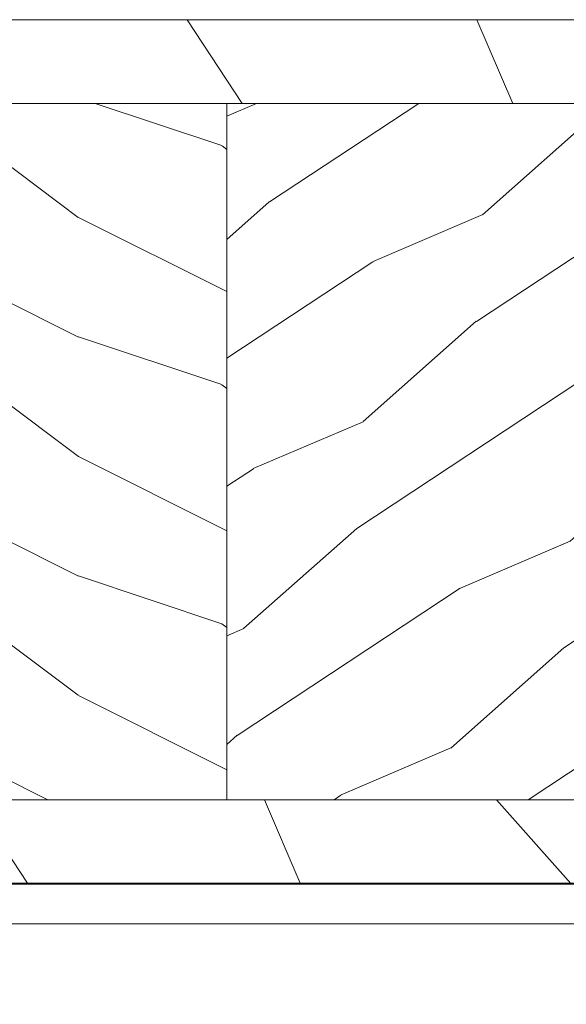
# Model space of a CAD drawing. Units: millimetres. Extents: x 130 to 570, y -34 to 173.
# Drawn here: x 270 to 272, y -13 to -11 of the extents above; entities that cross this region are included whole.
import ezdxf

# ---------------------------------------------------------------- set-up
doc = ezdxf.new("R2010")
doc.units = ezdxf.units.MM
doc.header["$MEASUREMENT"] = 0
doc.layers.get('0').update_dxf_attribs({"lineweight": 18})
doc.styles.add('Cotes', font='arial.ttf')
doc.dimstyles.new('1-1', dxfattribs={"dimscale": 0.03937, "dimtxt": 7, "dimasz": 7, "dimexe": 7, "dimexo": 7, "dimgap": 7, "dimtad": 0, "dimtih": 1, "dimtoh": 1, "dimzin": 0, "dimdsep": 46, "dimtxsty": 'Cotes', "dimcen": 0, "dimadec": 0, "dimazin": 0, "dimtfac": 1, "dimtofl": 0, "dimtmove": 0, "dimatfit": 3, "dimfxl": 0, "dimtolj": 1, "dimtzin": 0, "dimarcsym": 0})

# ---------------------------------------------------------------- blocks, each defined once
blk = doc.blocks.new('*D102')
at = {"color": 0, "lineweight": -2, "transparency": 16777216}
for p, q in [((265.6839465528755, -13.33718071792749), (265.6839465528755, -15.54670995782995)), ((273.1824528259181, -13.3371807179275), (273.1824528259181, -15.54670995782995)), ((265.0539465528755, -14.91670995782995), (264.4239465528755, -14.91670995782995)), ((273.8124528259181, -14.91670995782995), (274.4424528259181, -14.91670995782995))]:
    blk.add_line(p, q, dxfattribs=at)
at = {"color": 0, "transparency": 16777216}
for points in [[(265.0539465528755, -14.81170995782995), (265.0539465528755, -15.02170995782995), (265.6839465528755, -14.91670995782995)], [(273.8124528259181, -14.81170995782995), (273.8124528259181, -15.02170995782995), (273.1824528259181, -14.91670995782995)]]:
    blk.add_solid(points, dxfattribs=at)
at = {"layer": 'Defpoints', "color": 0, "transparency": 16777216}
for p in [(265.6839465528755, -12.70718071792749), (273.1824528259181, -12.70718071792749), (265.6839465528755, -14.91670995782995)]:
    blk.add_point(p, dxfattribs=at)
at = {"color": 0, "transparency": 16777216, "insert": (269.4331996893968, -14.91670995782995), "char_height": 0.63, "attachment_point": 5, "style": 'Cotes'}
blk.add_mtext('\\A1;7{\\H1.000000x;\\S1/2;}" [190mm]', dxfattribs=at)
blk = doc.blocks.new('PB-117')
blk.add_lwpolyline([(163.6714107814797, 116.8366926161566), (85.23572759421367, 116.8366926161565, 0.3888787318529887), (84.7376302451678, 116.3802704875304), (84.12520960048627, 109.3802704875305, 0.4400105308918322), (84.6233069495322, 108.8366926161566), (86.59634419792832, 108.8366926161566, -0.414213562373095), (87.09634419792832, 108.3366926161566), (87.09634419792832, 106.8366926161566, -0.414213562373095), (86.59634419792832, 106.3366926161566), (81.89503569685905, 106.3366926161566, -0.4400105308918136), (81.39693834781315, 106.8802704875304), (82.44680231012421, 118.8802704875304, -0.3888787318529902), (82.94489965917009, 119.3366926161566), (166.0678160450778, 119.3366926161566, -0.4142135623731117)], format="xyb")
blk = doc.blocks.new('PB-121 Montant avec pentures face à face')
h = blk.add_hatch()
h.set_pattern_fill('WOOD1', color=256, scale=30, angle=30, pattern_type=2)
h.set_pattern_definition([(246.8699, (-4.607695154586734, 31.98076211353316), (47.94228235666637, 96.96152619690801), [15, -135]), (236.5651, (15.48076211353316, 33.18653347947321), (-10.98072059525049, -40.98078350176264), [33.54102, -33.54102]), (228.4349, (22.98076211353316, 20.19615242270663), (-36.96155946978204, -55.9807271469366), [18.97368, -75.89465999999999])])
h.paths.add_polyline_path([(0, -5.25), (7.105427357601002e-15, 0), (-79.19999999999709, 0), (-79.19999999999709, -5.25)])
h = blk.add_hatch()
h.set_pattern_fill('WOOD1', color=256, scale=15, angle=120, style=0, pattern_type=2)
h.set_pattern_definition([(336.8699, (-437.6358144254918, -198.9328445258561), (-48.48076309845399, 23.97114117833321), [7.5, -67.5]), (326.5651, (-438.2387001084571, -188.8886158917958), (20.49039175088132, -5.490360297625257), [16.77051, -16.77051]), (318.4349, (-431.7435095800756, -185.1386158917958), (27.99036357346829, -18.48077973489104), [9.486839999999987, -37.94732999999994])])
h.paths.add_polyline_path([(-35.3000000000029, -5.25), (-62.89999999999419, -5.25), (-62.89999999999418, -48.95041369837963), (-35.30000000000291, -48.95041369837963)])
h = blk.add_hatch()
h.set_pattern_fill('WOOD1', color=256, scale=15, style=0, pattern_type=2)
h.set_pattern_definition([(216.8699, (-415.6454333687143, -181.6289969485624), (44.99999876736678, 30.00000184894975), [7.5, -67.5]), (206.5651, (-406.6454333687143, -186.1289969485624), (-14.99998736911361, -15.00001964094571), [16.77051, -16.77051]), (198.4349, (-406.6454333687143, -193.6289969485624), (-30.00000651889442, -14.99997604834062), [9.48684, -37.94733])])
h.paths.add_polyline_path([(-16.30000000000291, -5.249999999999999), (-35.30000000000291, -5.249999999999999), (-35.30000000000291, -48.95041369837963), (-16.30000000000291, -48.95041369837963)])
h = blk.add_hatch()
h.set_pattern_fill('WOOD1', color=256, scale=30, angle=30, pattern_type=2)
h.set_pattern_definition([(246.8699, (-426.2531285233126, -164.6482348350291), (47.94228235666637, 96.96152619690801), [15, -135]), (236.5651, (-406.1646712551883, -163.4424634690895), (-10.98072059525049, -40.98078350176264), [33.54102, -33.54102]), (228.4349, (-398.6646712551883, -176.4328445258561), (-36.96155946978204, -55.9807271469366), [18.97368, -75.89466])])
h.paths.add_polyline_path([(-4.542876777501078, -54.20041369837963, 0.4142135623730951), (-4.042876777501078, -53.70041369837963), (-3.621927075440922, -48.95041369837963), (-79.19999999999709, -48.95041369837963), (-79.19999999999709, -54.20041369837963)])
blk.add_lwpolyline([(-79.19999999999709, -5.25), (0, -5.25), (0, 0), (-79.19999999999709, 0)], close=True)
for points in [[(-35.30000000000291, -48.95041369837964), (-35.30000000000291, -5.25)], [(-35.30000000000291, -5.250000000000004), (-35.30000000000291, -48.95041369837963)]]:
    blk.add_lwpolyline(points)
blk.add_lwpolyline([(-4.042876777501078, -53.70041369837963, -0.414213562373095), (-4.542876777501078, -54.20041369837963), (-79.19999999999709, -54.20041369837963), (-79.19999999999709, -48.95041369837963), (-3.621927075440922, -48.95041369837963)], format="xyb", close=True)

msp = doc.modelspace()

# ---------------------------------------------------------------- block references
at = {"xscale": -0.03937, "yscale": 0.03937, "zscale": 0.03937}
msp.add_blockref('PB-121 Montant avec pentures face à face', (269.5125396963097, -10.97224916491595), dxfattribs=at)
at = {"xscale": -0.03937, "yscale": 0.03937, "zscale": 0.03937, "rotation": 180}
msp.add_blockref('PB-117', (266.3126156352004, -8.508234486650085), dxfattribs=at)

# ---------------------------------------------------------------- dimensions: what is measured, and where the dimension line sits
dim = msp.add_linear_dim(base=(265.6839465528755, -14.91670995782995), p1=(273.1824528259181, -12.70718071792749), p2=(265.6839465528755, -12.70718071792749), dimstyle='1-1', override={"dimscale": 0.09, "dimdec": 4, "dimlunit": 4})
dim.commit()
dim.dimension.update_dxf_attribs({"geometry": '*D102', "text_midpoint": (269.4331996893968, -14.91670995782995)})

doc.saveas('drawing.dxf')
